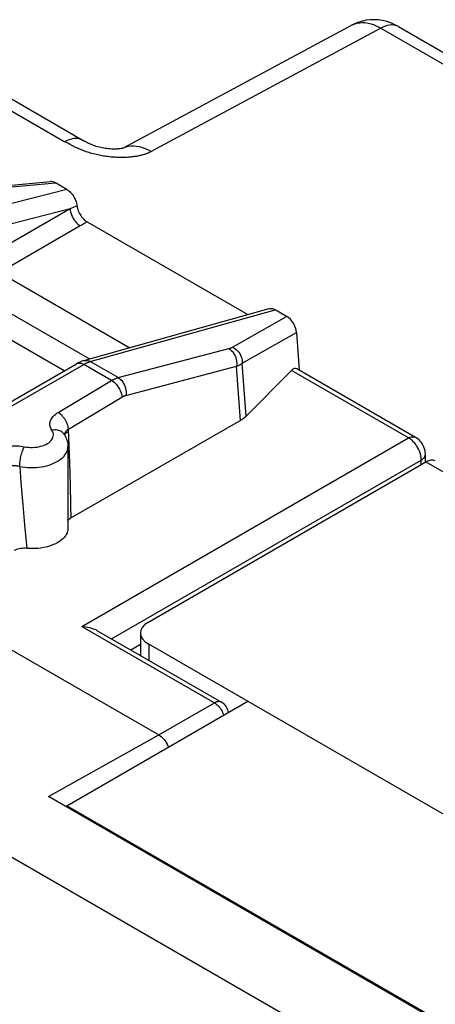
# Model space of a CAD drawing. Units: millimetres. Extents: x -26.1 to 44.1, y -32.9 to 40.5.
# Drawn here: x -6.6 to -0.8, y 26.9 to 40.5 of the extents above; entities that cross this region are included whole.
import ezdxf

# ---------------------------------------------------------------- set-up
doc = ezdxf.new("R2010")
doc.units = ezdxf.units.MM
doc.header["$LTSCALE"] = 16.335
doc.layers.get('0').update_dxf_attribs({"linetype": 'CONTINUOUS'})
for name, color, linetype in [('ASSI', 7, 'CONTINUOUS'), ('DRAFT', 7, 'CONTINUOUS'), ('RACCORDO', 7, 'CONTINUOUS')]:
    doc.layers.add(name, color=color, linetype=linetype)

msp = doc.modelspace()

# ---------------------------------------------------------------- linework, layer by layer
at = {"color": 250, "linetype": 'CONTINUOUS'}
msp.add_line((-4.807, 31.904), (-4.807, 31.679), dxfattribs=at)
at = {"color": 7, "linetype": 'CONTINUOUS'}
msp.add_ellipse((-4.524, 32.05), major_axis=(0.4, -0.017), ratio=0.546417, start_param=2.432133, end_param=3.95057, dxfattribs=at)
at = {"layer": 'ASSI', "color": 7, "linetype": 'CONTINUOUS'}
for p, q in [((-7.437, 38.184), (-6.167, 38.302)), ((-5.94, 38.192), (-6.098, 38.283)), ((-5.706, 35.826), (-3.141, 36.544)), ((-2.901, 36.437), (-3.058, 36.528)), ((-5.979, 35.683), (-6.868, 36.197)), ((-8.673, 34.128), (-5.807, 35.783)), ((-5.807, 35.783), (-5.807, 35.783)), ((-3.539, 34.999), (-5.88, 33.651)), ((-5.981, 34.811), (-5.981, 34.811)), ((-5.926, 34.635), (-5.926, 33.504)), ((13.525, 17.277), (-13.331, 32.783)), ((-4.924, 32.062), (-4.924, 31.747))]:
    msp.add_line(p, q, dxfattribs=at)
at = {"layer": 'ASSI', "color": 250, "linetype": 'CONTINUOUS'}
for p, q in [((-7.382, 38.164), (-6.098, 38.283)), ((-5.94, 38.192), (-8.57, 37.518)), ((-5.616, 35.812), (-3.058, 36.528)), ((-3.652, 36.011), (-2.901, 36.437)), ((-3.515, 35.789), (-2.765, 36.215)), ((-5.23, 35.59), (-3.7, 35.992)), ((-8.573, 34.118), (-5.707, 35.773)), ((-5.725, 35.782), (-5.707, 35.773)), ((-5.322, 35.55), (-5.707, 35.773)), ((-5.624, 35.81), (-5.616, 35.812)), ((-5.23, 35.59), (-5.616, 35.812)), ((-5.124, 35.345), (-3.593, 35.748)), ((-3.539, 34.999), (-3.593, 35.748)), ((-3.462, 35.057), (-3.515, 35.789)), ((-6.062, 35.107), (-5.322, 35.55)), ((-5.919, 34.879), (-5.178, 35.321)), ((-5.901, 34.413), (-5.919, 34.879)), ((-5.948, 34.827), (-5.934, 34.838)), ((-5.934, 34.838), (-5.918, 34.848)), ((-6.592, 34.363), (-6.575, 34.14)), ((-5.892, 34.109), (-5.901, 34.413)), ((-6.575, 34.14), (-6.549, 33.831)), ((-5.884, 33.827), (-5.892, 34.109)), ((-6.549, 33.831), (-6.525, 33.554)), ((-5.88, 33.651), (-5.884, 33.827)), ((-6.525, 33.554), (-6.496, 33.229))]:
    msp.add_line(p, q, dxfattribs=at)
for points in [[(-3.7, 35.992), (-3.696, 35.993), (-3.691, 35.994), (-3.687, 35.996), (-3.683, 35.997), (-3.679, 35.998), (-3.675, 36), (-3.672, 36.001), (-3.668, 36.003), (-3.664, 36.005), (-3.66, 36.007), (-3.656, 36.009), (-3.652, 36.011)], [(-3.7, 35.992), (-3.683, 35.981), (-3.667, 35.967), (-3.651, 35.95), (-3.638, 35.932), (-3.625, 35.912), (-3.614, 35.89), (-3.606, 35.867), (-3.599, 35.843), (-3.594, 35.819), (-3.592, 35.795), (-3.591, 35.771), (-3.593, 35.748)], [(-3.652, 36.011), (-3.632, 36.001), (-3.613, 35.989), (-3.595, 35.975), (-3.579, 35.959), (-3.564, 35.941), (-3.55, 35.922), (-3.539, 35.901), (-3.529, 35.879), (-3.522, 35.857), (-3.517, 35.835), (-3.515, 35.812), (-3.515, 35.789)], [(-5.706, 35.826), (-5.69, 35.829), (-5.672, 35.829), (-5.653, 35.827), (-5.634, 35.821), (-5.616, 35.812)], [(-5.804, 35.784), (-5.791, 35.79), (-5.775, 35.792), (-5.759, 35.792), (-5.742, 35.788), (-5.725, 35.782)], [(-5.707, 35.773), (-5.7, 35.777), (-5.692, 35.781), (-5.685, 35.785), (-5.678, 35.788), (-5.671, 35.792), (-5.663, 35.795)], [(-5.663, 35.795), (-5.656, 35.798), (-5.648, 35.801), (-5.64, 35.804), (-5.632, 35.807), (-5.624, 35.81)], [(-3.593, 35.748), (-3.586, 35.75), (-3.579, 35.753), (-3.572, 35.756), (-3.566, 35.759), (-3.559, 35.763), (-3.553, 35.766), (-3.546, 35.769), (-3.54, 35.773), (-3.534, 35.777), (-3.527, 35.781), (-3.521, 35.785), (-3.515, 35.789)], [(-5.322, 35.55), (-5.314, 35.555), (-5.307, 35.558), (-5.3, 35.562), (-5.293, 35.566), (-5.286, 35.569), (-5.278, 35.573), (-5.271, 35.576), (-5.263, 35.579), (-5.255, 35.582), (-5.247, 35.585), (-5.239, 35.587), (-5.23, 35.59)], [(-5.322, 35.55), (-5.304, 35.539), (-5.286, 35.526), (-5.269, 35.51), (-5.253, 35.493), (-5.238, 35.474), (-5.224, 35.453), (-5.212, 35.432), (-5.201, 35.41), (-5.193, 35.387), (-5.186, 35.365), (-5.181, 35.343), (-5.178, 35.321)], [(-5.23, 35.59), (-5.213, 35.578), (-5.197, 35.564), (-5.182, 35.548), (-5.168, 35.529), (-5.156, 35.509), (-5.145, 35.487), (-5.136, 35.464), (-5.129, 35.441), (-5.125, 35.417), (-5.122, 35.392), (-5.122, 35.368), (-5.124, 35.345)], [(-5.178, 35.321), (-5.174, 35.324), (-5.17, 35.326), (-5.165, 35.329), (-5.161, 35.331), (-5.157, 35.333), (-5.152, 35.335), (-5.148, 35.337), (-5.143, 35.339), (-5.139, 35.34), (-5.134, 35.342), (-5.129, 35.344), (-5.124, 35.345)], [(-6.147, 34.862), (-6.155, 34.875), (-6.162, 34.889), (-6.168, 34.904), (-6.172, 34.918), (-6.174, 34.933), (-6.175, 34.948), (-6.174, 34.963), (-6.171, 34.977), (-6.167, 34.992), (-6.161, 35.006), (-6.154, 35.021), (-6.145, 35.034), (-6.134, 35.048), (-6.122, 35.061), (-6.109, 35.073), (-6.095, 35.085), (-6.079, 35.097), (-6.062, 35.107)], [(-5.919, 34.879), (-5.921, 34.896), (-5.924, 34.913), (-5.929, 34.931), (-5.935, 34.949), (-5.942, 34.967), (-5.95, 34.985), (-5.96, 35.002), (-5.97, 35.019), (-5.982, 35.035), (-5.994, 35.05), (-6.007, 35.064), (-6.02, 35.077), (-6.034, 35.089), (-6.048, 35.099), (-6.062, 35.107)], [(-6.526, 34.635), (-6.498, 34.63), (-6.47, 34.627), (-6.442, 34.625), (-6.414, 34.625), (-6.385, 34.627), (-6.357, 34.63), (-6.33, 34.634), (-6.303, 34.64), (-6.278, 34.648), (-6.254, 34.657), (-6.231, 34.667), (-6.21, 34.678), (-6.191, 34.69), (-6.175, 34.704), (-6.16, 34.718), (-6.148, 34.733), (-6.139, 34.748), (-6.132, 34.764), (-6.128, 34.781), (-6.126, 34.797), (-6.127, 34.814), (-6.131, 34.83), (-6.138, 34.846), (-6.147, 34.862)], [(-5.981, 34.811), (-5.985, 34.816), (-5.996, 34.828), (-6.008, 34.839), (-6.022, 34.848), (-6.037, 34.855), (-6.054, 34.861), (-6.071, 34.865), (-6.089, 34.867), (-6.108, 34.867), (-6.127, 34.865), (-6.147, 34.862)], [(-5.942, 34.86), (-5.935, 34.867), (-5.927, 34.873), (-5.919, 34.879)], [(-5.974, 34.799), (-5.973, 34.807), (-5.971, 34.815), (-5.968, 34.823)], [(-5.971, 34.794), (-5.967, 34.803), (-5.959, 34.815), (-5.948, 34.827)], [(-5.968, 34.823), (-5.964, 34.831), (-5.96, 34.839), (-5.955, 34.846), (-5.949, 34.853), (-5.942, 34.86)], [(-6.949, 34.578), (-6.93, 34.588), (-6.911, 34.597), (-6.891, 34.606), (-6.87, 34.614), (-6.848, 34.621), (-6.825, 34.628), (-6.801, 34.633), (-6.777, 34.638), (-6.752, 34.642), (-6.727, 34.645), (-6.702, 34.647), (-6.676, 34.648), (-6.65, 34.648), (-6.625, 34.647), (-6.599, 34.646), (-6.575, 34.643), (-6.55, 34.639), (-6.526, 34.635)], [(-6.592, 34.363), (-6.592, 34.38), (-6.591, 34.399), (-6.589, 34.418), (-6.586, 34.439), (-6.583, 34.459), (-6.58, 34.479), (-6.575, 34.5), (-6.57, 34.52), (-6.565, 34.54), (-6.559, 34.559), (-6.553, 34.576), (-6.546, 34.593), (-6.54, 34.609), (-6.533, 34.623), (-6.526, 34.635)], [(-6.592, 34.363), (-6.556, 34.356), (-6.519, 34.351), (-6.481, 34.348), (-6.443, 34.346), (-6.405, 34.347), (-6.367, 34.348), (-6.33, 34.352), (-6.293, 34.357), (-6.256, 34.363), (-6.221, 34.372), (-6.187, 34.381), (-6.154, 34.393), (-6.123, 34.405), (-6.094, 34.419), (-6.066, 34.434), (-6.041, 34.451), (-6.018, 34.468), (-5.997, 34.487), (-5.979, 34.506), (-5.963, 34.526), (-5.95, 34.547), (-5.94, 34.568), (-5.932, 34.589), (-5.928, 34.611), (-5.926, 34.635)], [(-6.805, 34.349), (-6.796, 34.353), (-6.787, 34.357), (-6.777, 34.361), (-6.766, 34.365), (-6.755, 34.368), (-6.743, 34.37), (-6.731, 34.372), (-6.719, 34.374), (-6.707, 34.375), (-6.694, 34.375), (-6.681, 34.376), (-6.668, 34.375), (-6.655, 34.374), (-6.642, 34.373), (-6.63, 34.371), (-6.617, 34.369), (-6.604, 34.366), (-6.592, 34.363)]]:
    msp.add_lwpolyline(points, dxfattribs=at)
at = {"layer": 'ASSI', "color": 7, "linetype": 'CONTINUOUS'}
for points in [[(-5.706, 35.826), (-5.735, 35.817), (-5.763, 35.805), (-5.791, 35.792), (-5.807, 35.783)], [(-5.981, 34.811), (-5.97, 34.792), (-5.959, 34.773), (-5.95, 34.754), (-5.943, 34.735), (-5.937, 34.715), (-5.932, 34.695), (-5.929, 34.675), (-5.927, 34.655), (-5.926, 34.635)], [(-5.88, 33.651), (-5.894, 33.643), (-5.906, 33.633), (-5.916, 33.623), (-5.924, 33.612), (-5.926, 33.609)], [(-5.926, 33.504), (-5.927, 33.487), (-5.931, 33.465), (-5.938, 33.443), (-5.948, 33.421), (-5.961, 33.4), (-5.977, 33.38), (-5.995, 33.361), (-6.017, 33.342), (-6.041, 33.325), (-6.067, 33.308), (-6.095, 33.293), (-6.126, 33.28), (-6.158, 33.267), (-6.192, 33.256), (-6.227, 33.247), (-6.264, 33.239), (-6.301, 33.233), (-6.34, 33.229), (-6.378, 33.226), (-6.417, 33.226), (-6.456, 33.226), (-6.496, 33.229)], [(-6.496, 33.229), (-6.517, 33.23), (-6.538, 33.23), (-6.559, 33.229), (-6.58, 33.227), (-6.6, 33.223), (-6.619, 33.218), (-6.637, 33.212), (-6.654, 33.205), (-6.669, 33.197)]]:
    msp.add_lwpolyline(points, dxfattribs=at)
for centre, major_axis, ratio, start_param, end_param in [((-6.088, 38.109), (-0.107, 0.185), 0.540649, -0.7513, -0.24313), ((-2.91, 36.274), (-0.1, 0.173), 0.616501, -2.234989, -0.816506), ((-3.9, 35.201), (0.501, -0.009), 0.566319, -0.756598, -0.497187)]:
    msp.add_ellipse(centre, major_axis=major_axis, ratio=ratio, start_param=start_param, end_param=end_param, dxfattribs=at)
at = {"layer": 'DRAFT', "color": 7, "linetype": 'CONTINUOUS'}
for p, q in [((18.577, 18.402), (-4.807, 31.904)), ((-5.94, 29.67), (-3.438, 31.114)), ((-5.94, 29.67), (-5.94, 29.649)), ((14.619, 17.799), (-5.94, 29.67))]:
    msp.add_line(p, q, dxfattribs=at)
at = {"layer": 'RACCORDO', "color": 7, "linetype": 'CONTINUOUS'}
for p, q in [((-1.99, 40.468), (-5.163, 38.762)), ((-1.356, 40.445), (16.913, 29.896)), ((-1.356, 40.445), (-1.356, 40.445)), ((-7.488, 39.893), (-5.706, 38.864)), ((-5.158, 38.764), (-5.16, 38.764)), ((-5.659, 37.744), (-3.437, 36.461)), ((-2.765, 36.215), (-2.727, 35.693)), ((-2.833, 35.69), (-3.462, 35.057)), ((-1.118, 34.764), (-2.76, 35.712)), ((-0.983, 34.425), (-0.983, 34.53)), ((-4.821, 32.205), (-0.977, 34.425)), ((-7.201, 32.111), (-4.668, 30.649)), ((-5.524, 32.093), (-3.803, 31.1)), ((14.876, 17.631), (-6.196, 29.798))]:
    msp.add_line(p, q, dxfattribs=at)
at = {"layer": 'RACCORDO', "color": 250, "linetype": 'CONTINUOUS'}
for p, q in [((-1.6, 40.423), (-4.774, 38.716)), ((-1.6, 40.423), (16.768, 29.818)), ((-7.732, 39.872), (-5.968, 38.853)), ((-5.928, 38.831), (-5.944, 38.84)), ((-5.895, 37.925), (-8.466, 37.266)), ((-5.895, 37.925), (-7.012, 37.28)), ((-5.846, 37.946), (-5.895, 37.925)), ((-5.8, 37.966), (-5.846, 37.946)), ((-5.69, 37.726), (-5.721, 37.708)), ((-5.659, 37.744), (-5.69, 37.726)), ((-5.754, 37.689), (-6.87, 37.044)), ((-5.721, 37.708), (-5.754, 37.689)), ((-6.87, 37.044), (-5.069, 36.004)), ((-7.065, 36.679), (-5.625, 35.848)), ((-1.216, 34.756), (-2.833, 35.69)), ((-5.732, 32.148), (-1.216, 34.756)), ((-1.008, 34.474), (-0.997, 34.487)), ((-5.322, 31.977), (-1.039, 34.45)), ((-1.039, 34.389), (-1.039, 34.45)), ((-0.977, 34.425), (23.397, 20.351)), ((-5.732, 32.148), (-3.901, 31.091)), ((-4.924, 31.899), (-5.055, 31.823)), ((-4.668, 30.649), (-3.901, 31.091)), ((-6.196, 29.798), (-4.668, 30.649))]:
    msp.add_line(p, q, dxfattribs=at)
at = {"layer": 'RACCORDO', "color": 7, "linetype": 'CONTINUOUS'}
for points in [[(-1.356, 40.445), (-1.406, 40.471), (-1.462, 40.495), (-1.518, 40.514), (-1.575, 40.528), (-1.632, 40.537), (-1.689, 40.54), (-1.745, 40.539), (-1.8, 40.532), (-1.854, 40.521), (-1.905, 40.506), (-1.954, 40.486), (-1.99, 40.468)], [(-5.201, 38.755), (-5.215, 38.753), (-5.229, 38.752), (-5.246, 38.751), (-5.264, 38.75), (-5.283, 38.75), (-5.303, 38.75), (-5.323, 38.751), (-5.344, 38.752), (-5.366, 38.754), (-5.387, 38.757), (-5.408, 38.76), (-5.43, 38.763), (-5.451, 38.767), (-5.472, 38.772), (-5.492, 38.777), (-5.513, 38.782), (-5.533, 38.788), (-5.552, 38.794), (-5.571, 38.801), (-5.589, 38.808), (-5.607, 38.815), (-5.624, 38.822), (-5.641, 38.83), (-5.656, 38.837), (-5.672, 38.845), (-5.688, 38.854), (-5.706, 38.864)], [(-5.16, 38.764), (-5.162, 38.763), (-5.167, 38.762), (-5.173, 38.76), (-5.18, 38.758), (-5.19, 38.757), (-5.201, 38.755)], [(-5.94, 38.192), (-5.927, 38.184), (-5.914, 38.174), (-5.901, 38.163), (-5.888, 38.15), (-5.876, 38.137), (-5.864, 38.122), (-5.853, 38.107), (-5.843, 38.09), (-5.834, 38.073), (-5.825, 38.056), (-5.818, 38.037), (-5.811, 38.019), (-5.806, 38.001), (-5.802, 37.984)], [(-5.802, 37.984), (-5.797, 37.949), (-5.793, 37.932), (-5.788, 37.915), (-5.782, 37.897), (-5.775, 37.88), (-5.766, 37.862), (-5.757, 37.846), (-5.747, 37.83), (-5.736, 37.815), (-5.724, 37.8), (-5.712, 37.786), (-5.699, 37.774), (-5.686, 37.763), (-5.673, 37.753), (-5.659, 37.744)], [(-3.141, 36.544), (-3.134, 36.546), (-3.122, 36.547), (-3.11, 36.546), (-3.098, 36.544), (-3.085, 36.541), (-3.072, 36.535), (-3.058, 36.528)], [(-0.983, 34.53), (-0.983, 34.533), (-0.984, 34.557), (-0.988, 34.581), (-0.994, 34.605), (-1.002, 34.628), (-1.012, 34.651), (-1.024, 34.672), (-1.038, 34.693), (-1.054, 34.711), (-1.071, 34.729), (-1.089, 34.745), (-1.108, 34.758), (-1.118, 34.764)], [(-5.732, 32.148), (-5.703, 32.146), (-5.675, 32.143), (-5.649, 32.139), (-5.624, 32.133), (-5.6, 32.126), (-5.577, 32.118), (-5.556, 32.109), (-5.536, 32.1), (-5.524, 32.093)], [(-4.668, 30.649), (-4.649, 30.637), (-4.631, 30.622), (-4.613, 30.605), (-4.597, 30.586), (-4.581, 30.565), (-4.567, 30.543), (-4.555, 30.52), (-4.545, 30.496), (-4.539, 30.478)]]:
    msp.add_lwpolyline(points, dxfattribs=at)
at = {"layer": 'RACCORDO', "color": 250, "linetype": 'CONTINUOUS'}
for points in [[(-1.99, 40.468), (-1.959, 40.483), (-1.926, 40.493), (-1.891, 40.499), (-1.854, 40.502), (-1.815, 40.5), (-1.775, 40.493), (-1.732, 40.483), (-1.689, 40.467), (-1.645, 40.448), (-1.6, 40.423)], [(-1.356, 40.445), (-1.376, 40.454), (-1.4, 40.462), (-1.426, 40.467), (-1.453, 40.468), (-1.481, 40.466), (-1.51, 40.46), (-1.539, 40.451), (-1.57, 40.439), (-1.6, 40.423)], [(-5.725, 38.875), (-5.744, 38.885), (-5.768, 38.892), (-5.794, 38.897), (-5.82, 38.898), (-5.848, 38.896), (-5.877, 38.89), (-5.907, 38.881), (-5.937, 38.869), (-5.968, 38.853)], [(-5.944, 38.84), (-5.96, 38.849), (-5.968, 38.853)], [(-5.902, 38.817), (-5.919, 38.826), (-5.928, 38.831)], [(-4.774, 38.716), (-4.782, 38.712), (-4.791, 38.708), (-4.799, 38.704), (-4.808, 38.7), (-4.817, 38.696), (-4.826, 38.692), (-4.835, 38.688), (-4.845, 38.685), (-4.855, 38.681), (-4.866, 38.678), (-4.876, 38.674), (-4.888, 38.671), (-4.899, 38.668), (-4.911, 38.665), (-4.924, 38.662), (-4.937, 38.659), (-4.95, 38.656), (-4.964, 38.653), (-4.979, 38.65), (-4.993, 38.648), (-5.008, 38.646), (-5.024, 38.644), (-5.04, 38.642), (-5.056, 38.64), (-5.072, 38.638), (-5.089, 38.637), (-5.106, 38.636), (-5.124, 38.635), (-5.142, 38.634), (-5.16, 38.634), (-5.178, 38.634), (-5.197, 38.634), (-5.215, 38.634), (-5.234, 38.635), (-5.254, 38.636), (-5.273, 38.637), (-5.293, 38.638), (-5.312, 38.639), (-5.332, 38.641), (-5.352, 38.643), (-5.372, 38.646), (-5.392, 38.648), (-5.412, 38.651), (-5.433, 38.655), (-5.453, 38.658), (-5.473, 38.662), (-5.493, 38.666), (-5.513, 38.67), (-5.534, 38.675), (-5.554, 38.68), (-5.574, 38.685), (-5.594, 38.69), (-5.614, 38.696), (-5.634, 38.702), (-5.653, 38.708), (-5.672, 38.715), (-5.691, 38.721), (-5.709, 38.728), (-5.726, 38.735), (-5.743, 38.741), (-5.759, 38.748), (-5.774, 38.754), (-5.789, 38.761), (-5.803, 38.767), (-5.816, 38.773), (-5.829, 38.779), (-5.841, 38.785), (-5.852, 38.79), (-5.863, 38.796), (-5.874, 38.801), (-5.883, 38.807), (-5.893, 38.812), (-5.902, 38.817)], [(-5.163, 38.762), (-5.155, 38.766), (-5.123, 38.78)], [(-5.123, 38.78), (-5.089, 38.789), (-5.053, 38.794), (-5.016, 38.795), (-4.978, 38.792), (-4.939, 38.785), (-4.898, 38.774), (-4.857, 38.758), (-4.816, 38.739), (-4.774, 38.716)], [(-5.895, 37.925), (-5.893, 37.903), (-5.889, 37.881), (-5.882, 37.858), (-5.874, 37.835), (-5.863, 37.812), (-5.851, 37.79), (-5.837, 37.769), (-5.822, 37.749), (-5.806, 37.731), (-5.789, 37.714), (-5.772, 37.7), (-5.754, 37.689)], [(-1.216, 34.756), (-1.197, 34.765), (-1.18, 34.771), (-1.162, 34.773), (-1.146, 34.773), (-1.131, 34.77), (-1.118, 34.764)], [(-1.039, 34.45), (-1.039, 34.459), (-1.039, 34.469), (-1.04, 34.48), (-1.042, 34.49), (-1.044, 34.502), (-1.046, 34.514), (-1.049, 34.526), (-1.052, 34.538), (-1.056, 34.551), (-1.061, 34.563), (-1.066, 34.576), (-1.072, 34.589), (-1.078, 34.602), (-1.085, 34.615), (-1.092, 34.628), (-1.1, 34.641), (-1.108, 34.653), (-1.117, 34.665), (-1.126, 34.677), (-1.135, 34.688), (-1.145, 34.699), (-1.155, 34.71), (-1.166, 34.72), (-1.177, 34.73), (-1.19, 34.739), (-1.202, 34.748), (-1.216, 34.756)], [(-1.039, 34.45), (-1.022, 34.461), (-1.008, 34.474)], [(-0.997, 34.487), (-0.989, 34.501), (-0.984, 34.516), (-0.983, 34.53)], [(-3.803, 31.1), (-3.808, 31.102), (-3.82, 31.107), (-3.832, 31.109), (-3.845, 31.109), (-3.859, 31.107), (-3.873, 31.104), (-3.887, 31.099), (-3.901, 31.091)], [(-3.901, 31.091), (-3.886, 31.082), (-3.871, 31.071), (-3.857, 31.059), (-3.843, 31.045), (-3.829, 31.029), (-3.817, 31.013), (-3.805, 30.995), (-3.795, 30.977), (-3.786, 30.959), (-3.778, 30.94), (-3.771, 30.921)]]:
    msp.add_lwpolyline(points, dxfattribs=at)
at = {"layer": 'RACCORDO', "color": 7, "linetype": 'CONTINUOUS'}
msp.add_arc((-3.903, 30.927), 0.2, 9.3218, 59.9992, dxfattribs=at)
for centre, major_axis, ratio, start_param, end_param in [((-2.823, 35.518), (0.053, 0.199), 0.437735, -0.117615, 0.650378), ((-0.988, 34.173), (0.139, 0.266), 0.546361, -0.023577, 0.70951)]:
    msp.add_ellipse(centre, major_axis=major_axis, ratio=ratio, start_param=start_param, end_param=end_param, dxfattribs=at)

doc.saveas('drawing.dxf')
